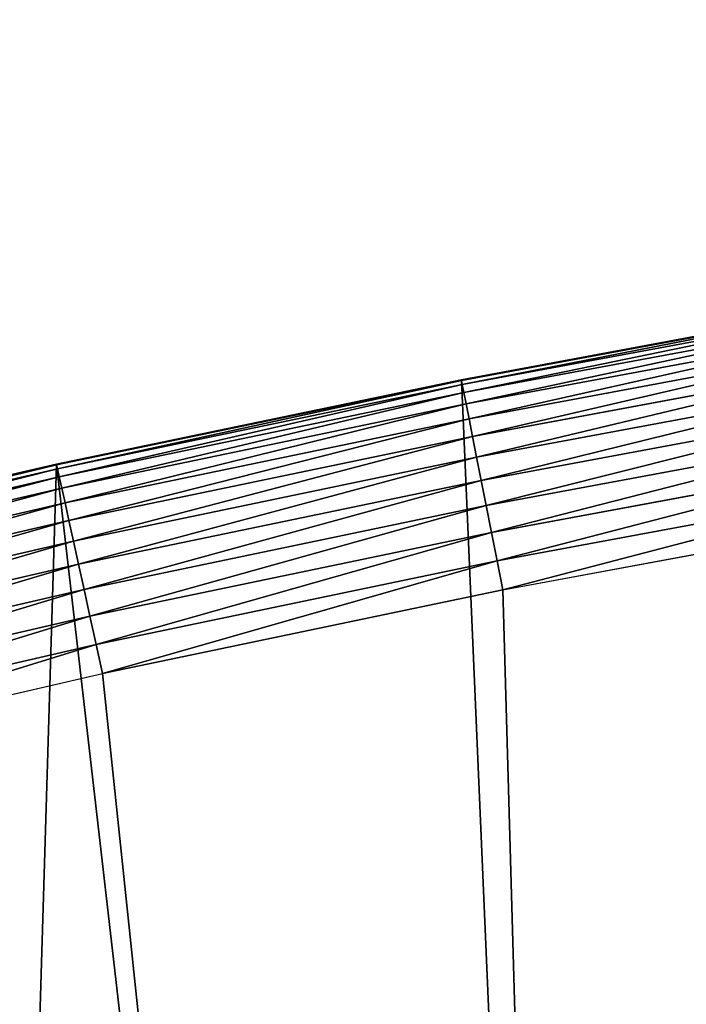
# Model space of a CAD drawing. Extents: x 2167 to 3985, y 1370 to 2039.
# Drawn here: x 2754 to 2809, y 1960 to 2039 of the extents above; entities that cross this region are included whole.
import ezdxf

# ---------------------------------------------------------------- set-up
doc = ezdxf.new("R2010")
doc.units = 0
doc.header["$LTSCALE"] = 25.4
doc.layers.get('0').update_dxf_attribs({"color": 13, "linetype": 'CONTINUOUS'})

# ---------------------------------------------------------------- blocks, each defined once
blk = doc.blocks.new('SKUPINA_4')
at = {"color": 0}
for p, q in [((623.274, 616.343, 440), (590.265, 610.21, 440)), ((590.265, 610.21, 52.84), (623.274, 616.343, 47.02)), ((623.274, 616.343), (590.265, 610.21)), ((623.274, 616.343), (590.265, 610.21)), ((623.274, 616.343, 317.797), (590.265, 610.21, 357.137)), ((623.274, 616.343, 440), (590.265, 610.21, 440)), ((623.274, 616.343, 153.958), (590.265, 610.21, 173.016)), ((590.265, 610.21, 52.84), (623.274, 616.343, 47.02)), ((623.274, 616.343, 317.797), (590.265, 610.21, 357.137)), ((623.274, 616.343, 153.958), (590.265, 610.21, 173.016)), ((623.282, 616.301, 442.435), (590.273, 610.167, 442.435)), ((623.282, 616.301, 442.435), (590.273, 610.167, 442.435)), ((623.342, 615.955, 444.844), (590.341, 609.823, 444.844)), ((623.342, 615.955, 444.844), (590.341, 609.823, 444.844)), ((623.455, 615.312, 447.19), (590.467, 609.183, 447.19)), ((623.455, 615.312, 447.19), (590.467, 609.183, 447.19)), ((623.617, 614.382, 449.435), (590.65, 608.256, 449.435)), ((623.617, 614.382, 449.435), (590.65, 608.256, 449.435)), ((623.827, 613.179, 451.542), (590.886, 607.058, 451.542)), ((623.827, 613.179, 451.542), (590.886, 607.058, 451.542)), ((624.081, 611.723, 453.478), (591.172, 605.608, 453.478)), ((624.081, 611.723, 453.478), (591.172, 605.608, 453.478)), ((557.396, 603.363, 58.636), (590.265, 610.21, 52.84)), ((590.265, 610.21), (557.396, 603.363)), ((590.265, 610.21), (557.396, 603.363)), ((590.265, 610.21, 440), (557.396, 603.363, 440)), ((590.265, 610.21, 357.137), (557.396, 603.363, 396.308)), ((590.265, 610.21, 440), (557.396, 603.363, 440)), ((590.265, 610.21, 173.016), (557.396, 603.363, 191.993)), ((557.396, 603.363, 58.636), (590.265, 610.21, 52.84)), ((590.265, 610.21, 357.137), (557.396, 603.363, 396.308)), ((590.265, 610.21, 173.016), (557.396, 603.363, 191.993)), ((590.273, 610.167, 442.435), (557.405, 603.32, 442.435)), ((590.273, 610.167, 442.435), (557.405, 603.32, 442.435)), ((590.265, 610.21, 440), (590.273, 610.167, 442.435)), ((590.265, 610.21), (590.265, 610.21, 52.84)), ((590.265, 610.21), (590.265, 610.21, 52.84)), ((590.265, 610.21, 440), (590.273, 610.167, 442.435)), ((590.265, 610.21, 357.137), (590.265, 610.21, 440)), ((590.265, 610.21, 52.84), (590.265, 610.21, 173.016)), ((590.265, 610.21, 357.137), (590.265, 610.21, 440)), ((590.265, 610.21, 52.84), (590.265, 610.21, 173.016)), ((590.265, 610.21, 173.016), (590.265, 610.21, 357.137)), ((590.265, 610.21, 173.016), (590.265, 610.21, 357.137)), ((590.273, 610.167, 442.435), (590.341, 609.823, 444.844)), ((590.273, 610.167, 442.435), (590.341, 609.823, 444.844)), ((624.376, 610.038, 455.211), (591.502, 603.93, 455.211)), ((624.376, 610.038, 455.211), (591.502, 603.93, 455.211)), ((590.341, 609.823, 444.844), (557.481, 602.978, 444.844)), ((590.341, 609.823, 444.844), (557.481, 602.978, 444.844)), ((590.467, 609.183, 447.19), (557.621, 602.34, 447.19)), ((590.467, 609.183, 447.19), (557.621, 602.34, 447.19)), ((590.341, 609.823, 444.844), (590.467, 609.183, 447.19)), ((590.341, 609.823, 444.844), (590.467, 609.183, 447.19)), ((590.467, 609.183, 447.19), (590.65, 608.256, 449.435)), ((590.467, 609.183, 447.19), (590.65, 608.256, 449.435)), ((590.65, 608.256, 449.435), (557.823, 601.418, 449.435)), ((590.65, 608.256, 449.435), (557.823, 601.418, 449.435)), ((590.65, 608.256, 449.435), (590.886, 607.058, 451.542)), ((590.65, 608.256, 449.435), (590.886, 607.058, 451.542)), ((624.705, 608.15, 456.713), (591.873, 602.049, 456.713)), ((624.705, 608.15, 456.713), (591.873, 602.049, 456.713)), ((590.886, 607.058, 451.542), (558.085, 600.225, 451.542)), ((590.886, 607.058, 451.542), (558.085, 600.225, 451.542)), ((590.886, 607.058, 451.542), (591.172, 605.608, 453.478)), ((590.886, 607.058, 451.542), (591.172, 605.608, 453.478)), ((625.065, 606.09, 457.961), (592.277, 599.998, 457.961)), ((625.065, 606.09, 457.961), (592.277, 599.998, 457.961)), ((591.172, 605.608, 453.478), (558.402, 598.782, 453.478)), ((591.172, 605.608, 453.478), (558.402, 598.782, 453.478)), ((591.172, 605.608, 453.478), (591.502, 603.93, 455.211)), ((591.172, 605.608, 453.478), (591.502, 603.93, 455.211)), ((591.502, 603.93, 455.211), (558.769, 597.111, 455.211)), ((591.502, 603.93, 455.211), (558.769, 597.111, 455.211)), ((591.502, 603.93, 455.211), (591.873, 602.049, 456.713)), ((591.502, 603.93, 455.211), (591.873, 602.049, 456.713)), ((625.449, 603.891, 458.935), (592.709, 597.808, 458.935)), ((625.449, 603.891, 458.935), (592.709, 597.808, 458.935)), ((524.683, 595.805, 64.404), (557.396, 603.363, 58.636)), ((557.396, 603.363), (524.683, 595.805)), ((557.396, 603.363, 440), (524.683, 595.805, 440)), ((557.396, 603.363), (524.683, 595.805)), ((557.396, 603.363, 396.308), (524.683, 595.805, 435.294)), ((557.396, 603.363, 440), (524.683, 595.805, 440)), ((557.396, 603.363, 191.993), (524.683, 595.805, 210.88)), ((524.683, 595.805, 64.404), (557.396, 603.363, 58.636)), ((557.396, 603.363, 396.308), (524.683, 595.805, 435.294)), ((557.396, 603.363, 191.993), (524.683, 595.805, 210.88)), ((557.405, 603.32, 442.435), (524.694, 595.763, 442.435)), ((557.405, 603.32, 442.435), (524.694, 595.763, 442.435)), ((557.481, 602.978, 444.844), (524.776, 595.422, 444.844)), ((557.481, 602.978, 444.844), (524.776, 595.422, 444.844)), ((557.396, 603.363), (557.396, 603.363, 58.636)), ((557.396, 603.363), (557.396, 603.363, 58.636)), ((557.396, 603.363, 440), (557.405, 603.32, 442.435)), ((557.396, 603.363, 440), (557.405, 603.32, 442.435)), ((557.396, 603.363, 396.308), (557.396, 603.363, 440)), ((557.396, 603.363, 58.636), (557.396, 603.363, 191.993)), ((557.396, 603.363, 396.308), (557.396, 603.363, 440)), ((557.396, 603.363, 58.636), (557.396, 603.363, 191.993)), ((557.396, 603.363, 191.993), (557.396, 603.363, 396.308)), ((557.396, 603.363, 191.993), (557.396, 603.363, 396.308)), ((557.405, 603.32, 442.435), (557.481, 602.978, 444.844)), ((557.405, 603.32, 442.435), (557.481, 602.978, 444.844)), ((557.481, 602.978, 444.844), (557.621, 602.34, 447.19)), ((557.481, 602.978, 444.844), (557.621, 602.34, 447.19)), ((557.621, 602.34, 447.19), (524.93, 594.788, 447.19)), ((557.621, 602.34, 447.19), (524.93, 594.788, 447.19)), ((557.621, 602.34, 447.19), (557.823, 601.418, 449.435)), ((557.621, 602.34, 447.19), (557.823, 601.418, 449.435)), ((591.873, 602.049, 456.713), (559.181, 595.239, 456.713)), ((591.873, 602.049, 456.713), (559.181, 595.239, 456.713)), ((591.873, 602.049, 456.713), (592.277, 599.998, 457.961)), ((591.873, 602.049, 456.713), (592.277, 599.998, 457.961)), ((557.823, 601.418, 449.435), (525.153, 593.87, 449.435)), ((557.823, 601.418, 449.435), (525.153, 593.87, 449.435)), ((557.823, 601.418, 449.435), (558.085, 600.225, 451.542)), ((557.823, 601.418, 449.435), (558.085, 600.225, 451.542)), ((593.161, 595.514, 459.618), (625.851, 601.589, 459.618)), ((593.161, 595.514, 459.618), (625.851, 601.589, 459.618)), ((558.085, 600.225, 451.542), (525.44, 592.683, 451.542)), ((558.085, 600.225, 451.542), (525.44, 592.683, 451.542)), ((558.085, 600.225, 451.542), (558.402, 598.782, 453.478)), ((558.085, 600.225, 451.542), (558.402, 598.782, 453.478)), ((592.277, 599.998, 457.961), (559.629, 593.197, 457.961)), ((592.277, 599.998, 457.961), (559.629, 593.197, 457.961)), ((592.277, 599.998, 457.961), (592.709, 597.808, 458.935)), ((592.277, 599.998, 457.961), (592.709, 597.808, 458.935)), ((558.402, 598.782, 453.478), (525.789, 591.247, 453.478)), ((558.402, 598.782, 453.478), (525.789, 591.247, 453.478)), ((558.402, 598.782, 453.478), (558.769, 597.111, 455.211)), ((558.402, 598.782, 453.478), (558.769, 597.111, 455.211)), ((593.626, 593.155, 460), (626.265, 599.219, 460)), ((593.626, 593.155, 460), (626.265, 599.219, 460)), ((558.769, 597.111, 455.211), (526.192, 589.585, 455.211)), ((558.769, 597.111, 455.211), (526.192, 589.585, 455.211)), ((558.769, 597.111, 455.211), (559.181, 595.239, 456.713)), ((558.769, 597.111, 455.211), (559.181, 595.239, 456.713)), ((592.709, 597.808, 458.935), (560.108, 591.016, 458.935)), ((592.709, 597.808, 458.935), (560.108, 591.016, 458.935)), ((592.709, 597.808, 458.935), (593.161, 595.514, 459.618)), ((592.709, 597.808, 458.935), (593.161, 595.514, 459.618)), ((560.609, 588.733, 459.618), (593.161, 595.514, 459.618)), ((560.609, 588.733, 459.618), (593.161, 595.514, 459.618)), ((593.161, 595.514, 459.618), (593.626, 593.155, 460)), ((593.161, 595.514, 459.618), (593.626, 593.155, 460)), ((559.181, 595.239, 456.713), (526.643, 587.722, 456.713)), ((559.181, 595.239, 456.713), (526.643, 587.722, 456.713)), ((559.181, 595.239, 456.713), (559.629, 593.197, 457.961)), ((559.181, 595.239, 456.713), (559.629, 593.197, 457.961)), ((559.629, 593.197, 457.961), (527.136, 585.69, 457.961)), ((559.629, 593.197, 457.961), (527.136, 585.69, 457.961)), ((559.629, 593.197, 457.961), (560.108, 591.016, 458.935)), ((559.629, 593.197, 457.961), (560.108, 591.016, 458.935)), ((593.626, 593.155, 460), (561.125, 586.384, 460)), ((593.626, 593.155, 460), (561.125, 586.384, 460)), ((560.108, 591.016, 458.935), (527.662, 583.521, 458.935)), ((560.108, 591.016, 458.935), (527.662, 583.521, 458.935)), ((560.108, 591.016, 458.935), (560.609, 588.733, 459.618)), ((560.108, 591.016, 458.935), (560.609, 588.733, 459.618)), ((528.213, 581.249, 459.618), (560.609, 588.733, 459.618)), ((528.213, 581.249, 459.618), (560.609, 588.733, 459.618)), ((560.609, 588.733, 459.618), (561.125, 586.384, 460)), ((560.609, 588.733, 459.618), (561.125, 586.384, 460)), ((528.779, 578.912, 460), (561.125, 586.384, 460)), ((528.779, 578.912, 460), (561.125, 586.384, 460))]:
    blk.add_line(p, q, dxfattribs=at)
mesh = blk.add_polyface(dxfattribs=at)
corners = [(0.849, 252.176), (0.219, 222.722), (0.062, 237.459), (1.321, 208.026), (2.577, 266.812), (3.361, 193.43), (5.24, 281.308), (6.333, 178.995), (8.825, 295.603), (10.223, 164.779), (13.32, 309.638), (15.017, 150.843), (18.704, 323.357), (20.693, 137.242), (24.956, 336.703), (27.229, 124.033), (32.051, 349.621), (34.598, 111.269), (39.958, 362.058), (42.769, 99.004), (48.647, 373.963), (51.71, 87.288), (58.08, 385.286), (61.383, 76.169), (68.219, 395.982), (71.748, 65.692), (79.022, 406.006), (82.764, 55.901), (90.446, 415.318), (94.384, 46.836), (102.443, 423.878), (106.561, 38.533), (114.963, 431.653), (119.245, 31.029), (118.085, 433.633), (120.195, 434.832), (132.383, 24.352), (149.79, 451.333), (145.923, 18.53), (159.807, 13.589), (179.462, 467.043), (173.98, 9.546), (188.383, 6.421), (209.467, 482.108), (202.956, 4.224), (217.64, 2.966), (239.791, 496.519), (232.374, 2.651), (247.099, 3.281), (270.42, 510.27), (261.753, 4.852), (276.276, 7.36), (301.34, 523.355), (290.608, 10.793), (304.691, 15.137), (332.536, 535.766), (318.467, 20.374), (331.879, 26.484), (332.604, 26.872), (363.994, 547.499), (344.872, 33.44), (347.21, 34.786), (350.28, 36.542), (351.986, 37.51), (475.245, 97.469), (395.698, 558.548), (427.634, 568.908), (459.787, 578.574), (492.142, 587.541), (542.832, 120.225), (524.683, 595.805), (557.396, 603.363), (610.42, 142.981), (590.265, 610.21), (623.274, 616.343), (750.337, 170.452), (656.409, 621.761), (689.653, 626.459), (722.991, 630.436), (756.407, 633.691), (889.938, 179.254), (789.886, 636.22), (823.412, 638.025), (856.969, 639.102), (889.938, 639.446)]
mesh.append_faces([[corners[k] for k in face] for face in [(0, 1, 2), (80, 83, 84)]], dxfattribs={"vtx0": -1, "color": 0})
mesh.append_faces([[corners[k] for k in face] for face in [(1, 0, 3), (3, 4, 5), (5, 6, 7), (7, 8, 9), (9, 10, 11), (11, 12, 13), (13, 14, 15), (15, 16, 17), (17, 18, 19), (19, 20, 21), (21, 22, 23), (23, 24, 25), (25, 26, 27), (27, 28, 29), (29, 30, 31), (31, 32, 33), (33, 35, 36), (36, 37, 38), (38, 37, 39), (39, 40, 41), (41, 40, 42), (42, 43, 44), (44, 43, 45), (45, 46, 47), (47, 46, 48), (48, 49, 50), (50, 49, 51), (51, 52, 53), (53, 52, 54), (54, 55, 56), (56, 55, 57), (57, 55, 58), (58, 59, 60), (60, 59, 61), (61, 59, 62), (62, 59, 63), (63, 59, 64), (64, 68, 69), (69, 71, 72), (72, 74, 75), (75, 79, 80)]], dxfattribs={"vtx0": -1, "vtx1": -1, "color": 0})
mesh.append_faces([[corners[k] for k in face] for face in [(3, 0, 4), (5, 4, 6), (7, 6, 8), (9, 8, 10), (11, 10, 12), (13, 12, 14), (15, 14, 16), (17, 16, 18), (19, 18, 20), (21, 20, 22), (23, 22, 24), (25, 24, 26), (27, 26, 28), (29, 28, 30), (31, 30, 32), (33, 32, 34), (33, 34, 35), (36, 35, 37), (39, 37, 40), (42, 40, 43), (45, 43, 46), (48, 46, 49), (51, 49, 52), (54, 52, 55), (58, 55, 59), (64, 59, 65), (64, 65, 66), (64, 66, 67), (64, 67, 68), (69, 68, 70), (69, 70, 71), (72, 71, 73), (72, 73, 74), (75, 74, 76), (75, 76, 77), (75, 77, 78), (75, 78, 79), (80, 79, 81), (80, 81, 82), (80, 82, 83)]], dxfattribs={"vtx0": -1, "vtx2": -1, "color": 0})
at = {"color": 28}
mesh = blk.add_polyface(dxfattribs=at)
corners = [(590.273, 610.167, 442.435), (623.274, 616.343, 440), (590.265, 610.21, 440), (623.282, 616.301, 442.435)]
mesh.append_faces([[corners[k] for k in face] for face in [(0, 1, 2), (1, 0, 3)]], dxfattribs={"vtx0": -1, "color": 28})
at = {"color": 156}
mesh = blk.add_polyface(dxfattribs=at)
corners = [(590.265, 610.21, 52.84), (623.274, 616.343), (590.265, 610.21), (623.274, 616.343, 47.02)]
mesh.append_faces([[corners[k] for k in face] for face in [(0, 1, 2), (1, 0, 3)]], dxfattribs={"vtx0": -1, "color": 156})
at = {"color": 24}
mesh = blk.add_polyface(dxfattribs=at)
corners = [(590.265, 610.21, 357.137), (623.274, 616.343, 440), (623.274, 616.343, 317.797), (590.265, 610.21, 440)]
mesh.append_faces([[corners[k] for k in face] for face in [(0, 1, 2), (1, 0, 3)]], dxfattribs={"vtx0": -1, "color": 24})
at = {"color": 197}
mesh = blk.add_polyface(dxfattribs=at)
corners = [(590.265, 610.21, 52.84), (623.274, 616.343, 153.958), (623.274, 616.343, 47.02), (590.265, 610.21, 173.016)]
mesh.append_faces([[corners[k] for k in face] for face in [(0, 1, 2), (1, 0, 3)]], dxfattribs={"vtx0": -1, "color": 197})
at = {"color": 243}
mesh = blk.add_polyface(dxfattribs=at)
corners = [(590.265, 610.21, 173.016), (623.274, 616.343, 317.797), (623.274, 616.343, 153.958), (590.265, 610.21, 357.137)]
mesh.append_faces([[corners[k] for k in face] for face in [(0, 1, 2), (1, 0, 3)]], dxfattribs={"vtx0": -1, "color": 243})
at = {"color": 28}
mesh = blk.add_polyface(dxfattribs=at)
corners = [(590.341, 609.823, 444.844), (623.282, 616.301, 442.435), (590.273, 610.167, 442.435), (623.342, 615.955, 444.844)]
mesh.append_faces([[corners[k] for k in face] for face in [(0, 1, 2), (1, 0, 3)]], dxfattribs={"vtx0": -1, "color": 28})
mesh = blk.add_polyface(dxfattribs=at)
corners = [(590.467, 609.183, 447.19), (623.342, 615.955, 444.844), (590.341, 609.823, 444.844), (623.455, 615.312, 447.19)]
mesh.append_faces([[corners[k] for k in face] for face in [(0, 1, 2), (1, 0, 3)]], dxfattribs={"vtx0": -1, "color": 28})
mesh = blk.add_polyface(dxfattribs=at)
corners = [(590.65, 608.256, 449.435), (623.455, 615.312, 447.19), (590.467, 609.183, 447.19), (623.617, 614.382, 449.435)]
mesh.append_faces([[corners[k] for k in face] for face in [(0, 1, 2), (1, 0, 3)]], dxfattribs={"vtx0": -1, "color": 28})
mesh = blk.add_polyface(dxfattribs=at)
corners = [(590.886, 607.058, 451.542), (623.617, 614.382, 449.435), (590.65, 608.256, 449.435), (623.827, 613.179, 451.542)]
mesh.append_faces([[corners[k] for k in face] for face in [(0, 1, 2), (1, 0, 3)]], dxfattribs={"vtx0": -1, "color": 28})
mesh = blk.add_polyface(dxfattribs=at)
corners = [(591.172, 605.608, 453.478), (623.827, 613.179, 451.542), (590.886, 607.058, 451.542), (624.081, 611.723, 453.478)]
mesh.append_faces([[corners[k] for k in face] for face in [(0, 1, 2), (1, 0, 3)]], dxfattribs={"vtx0": -1, "color": 28})
at = {"color": 0}
mesh = blk.add_polyface(dxfattribs=at)
corners = [(528.779, 578.912, 460), (503.952, 125.475, 460), (503.952, 572.606, 460), (605.953, 159.818, 460), (561.125, 586.384, 460), (593.626, 593.155, 460), (626.265, 599.219, 460), (722.512, 182.703, 460), (659.028, 604.576, 460), (691.899, 609.222, 460), (722.512, 612.874, 460)]
mesh.append_faces([[corners[k] for k in face] for face in [(0, 1, 2), (7, 9, 10)]], dxfattribs={"vtx0": -1, "color": 0})
mesh.append_faces([[corners[k] for k in face] for face in [(1, 0, 3), (3, 6, 7)]], dxfattribs={"vtx0": -1, "vtx1": -1, "color": 0})
mesh.append_faces([[corners[k] for k in face] for face in [(3, 0, 4), (3, 4, 5), (3, 5, 6), (7, 6, 8), (7, 8, 9)]], dxfattribs={"vtx0": -1, "vtx2": -1, "color": 0})
at = {"color": 28}
mesh = blk.add_polyface(dxfattribs=at)
corners = [(591.502, 603.93, 455.211), (624.081, 611.723, 453.478), (591.172, 605.608, 453.478), (624.376, 610.038, 455.211)]
mesh.append_faces([[corners[k] for k in face] for face in [(0, 1, 2), (1, 0, 3)]], dxfattribs={"vtx0": -1, "color": 28})
at = {"color": 156}
mesh = blk.add_polyface(dxfattribs=at)
corners = [(557.396, 603.363, 58.636), (590.265, 610.21), (557.396, 603.363), (590.265, 610.21, 52.84)]
mesh.append_faces([[corners[k] for k in face] for face in [(0, 1, 2), (1, 0, 3)]], dxfattribs={"vtx0": -1, "color": 156})
at = {"color": 28}
mesh = blk.add_polyface(dxfattribs=at)
corners = [(557.405, 603.32, 442.435), (590.265, 610.21, 440), (557.396, 603.363, 440), (590.273, 610.167, 442.435)]
mesh.append_faces([[corners[k] for k in face] for face in [(0, 1, 2), (1, 0, 3)]], dxfattribs={"vtx0": -1, "color": 28})
at = {"color": 24}
mesh = blk.add_polyface(dxfattribs=at)
corners = [(557.396, 603.363, 396.308), (590.265, 610.21, 440), (590.265, 610.21, 357.137), (557.396, 603.363, 440)]
mesh.append_faces([[corners[k] for k in face] for face in [(0, 1, 2), (1, 0, 3)]], dxfattribs={"vtx0": -1, "color": 24})
at = {"color": 197}
mesh = blk.add_polyface(dxfattribs=at)
corners = [(557.396, 603.363, 58.636), (590.265, 610.21, 173.016), (590.265, 610.21, 52.84), (557.396, 603.363, 191.993)]
mesh.append_faces([[corners[k] for k in face] for face in [(0, 1, 2), (1, 0, 3)]], dxfattribs={"vtx0": -1, "color": 197})
at = {"color": 243}
mesh = blk.add_polyface(dxfattribs=at)
corners = [(557.396, 603.363, 191.993), (590.265, 610.21, 357.137), (590.265, 610.21, 173.016), (557.396, 603.363, 396.308)]
mesh.append_faces([[corners[k] for k in face] for face in [(0, 1, 2), (1, 0, 3)]], dxfattribs={"vtx0": -1, "color": 243})
at = {"color": 28}
mesh = blk.add_polyface(dxfattribs=at)
corners = [(557.481, 602.978, 444.844), (590.273, 610.167, 442.435), (557.405, 603.32, 442.435), (590.341, 609.823, 444.844)]
mesh.append_faces([[corners[k] for k in face] for face in [(0, 1, 2), (1, 0, 3)]], dxfattribs={"vtx0": -1, "color": 28})
mesh = blk.add_polyface(dxfattribs=at)
corners = [(591.873, 602.049, 456.713), (624.376, 610.038, 455.211), (591.502, 603.93, 455.211), (624.705, 608.15, 456.713)]
mesh.append_faces([[corners[k] for k in face] for face in [(0, 1, 2), (1, 0, 3)]], dxfattribs={"vtx0": -1, "color": 28})
mesh = blk.add_polyface(dxfattribs=at)
corners = [(557.621, 602.34, 447.19), (590.341, 609.823, 444.844), (557.481, 602.978, 444.844), (590.467, 609.183, 447.19)]
mesh.append_faces([[corners[k] for k in face] for face in [(0, 1, 2), (1, 0, 3)]], dxfattribs={"vtx0": -1, "color": 28})
mesh = blk.add_polyface(dxfattribs=at)
corners = [(557.823, 601.418, 449.435), (590.467, 609.183, 447.19), (557.621, 602.34, 447.19), (590.65, 608.256, 449.435)]
mesh.append_faces([[corners[k] for k in face] for face in [(0, 1, 2), (1, 0, 3)]], dxfattribs={"vtx0": -1, "color": 28})
mesh = blk.add_polyface(dxfattribs=at)
corners = [(558.085, 600.225, 451.542), (590.65, 608.256, 449.435), (557.823, 601.418, 449.435), (590.886, 607.058, 451.542)]
mesh.append_faces([[corners[k] for k in face] for face in [(0, 1, 2), (1, 0, 3)]], dxfattribs={"vtx0": -1, "color": 28})
mesh = blk.add_polyface(dxfattribs=at)
corners = [(592.277, 599.998, 457.961), (624.705, 608.15, 456.713), (591.873, 602.049, 456.713), (625.065, 606.09, 457.961)]
mesh.append_faces([[corners[k] for k in face] for face in [(0, 1, 2), (1, 0, 3)]], dxfattribs={"vtx0": -1, "color": 28})
mesh = blk.add_polyface(dxfattribs=at)
corners = [(558.402, 598.782, 453.478), (590.886, 607.058, 451.542), (558.085, 600.225, 451.542), (591.172, 605.608, 453.478)]
mesh.append_faces([[corners[k] for k in face] for face in [(0, 1, 2), (1, 0, 3)]], dxfattribs={"vtx0": -1, "color": 28})
mesh = blk.add_polyface(dxfattribs=at)
corners = [(592.709, 597.808, 458.935), (625.065, 606.09, 457.961), (592.277, 599.998, 457.961), (625.449, 603.891, 458.935)]
mesh.append_faces([[corners[k] for k in face] for face in [(0, 1, 2), (1, 0, 3)]], dxfattribs={"vtx0": -1, "color": 28})
mesh = blk.add_polyface(dxfattribs=at)
corners = [(558.769, 597.111, 455.211), (591.172, 605.608, 453.478), (558.402, 598.782, 453.478), (591.502, 603.93, 455.211)]
mesh.append_faces([[corners[k] for k in face] for face in [(0, 1, 2), (1, 0, 3)]], dxfattribs={"vtx0": -1, "color": 28})
mesh = blk.add_polyface(dxfattribs=at)
corners = [(559.181, 595.239, 456.713), (591.502, 603.93, 455.211), (558.769, 597.111, 455.211), (591.873, 602.049, 456.713)]
mesh.append_faces([[corners[k] for k in face] for face in [(0, 1, 2), (1, 0, 3)]], dxfattribs={"vtx0": -1, "color": 28})
mesh = blk.add_polyface(dxfattribs=at)
corners = [(593.161, 595.514, 459.618), (625.449, 603.891, 458.935), (592.709, 597.808, 458.935), (625.851, 601.589, 459.618)]
mesh.append_faces([[corners[k] for k in face] for face in [(0, 1, 2), (1, 0, 3)]], dxfattribs={"vtx0": -1, "color": 28})
at = {"color": 156}
mesh = blk.add_polyface(dxfattribs=at)
corners = [(524.683, 595.805, 64.404), (557.396, 603.363), (524.683, 595.805), (557.396, 603.363, 58.636)]
mesh.append_faces([[corners[k] for k in face] for face in [(0, 1, 2), (1, 0, 3)]], dxfattribs={"vtx0": -1, "color": 156})
at = {"color": 28}
mesh = blk.add_polyface(dxfattribs=at)
corners = [(524.694, 595.763, 442.435), (557.396, 603.363, 440), (524.683, 595.805, 440), (557.405, 603.32, 442.435)]
mesh.append_faces([[corners[k] for k in face] for face in [(0, 1, 2), (1, 0, 3)]], dxfattribs={"vtx0": -1, "color": 28})
at = {"color": 24}
mesh = blk.add_polyface(dxfattribs=at)
corners = [(524.683, 595.805, 435.294), (557.396, 603.363, 440), (557.396, 603.363, 396.308), (524.683, 595.805, 440)]
mesh.append_faces([[corners[k] for k in face] for face in [(0, 1, 2), (1, 0, 3)]], dxfattribs={"vtx0": -1, "color": 24})
at = {"color": 197}
mesh = blk.add_polyface(dxfattribs=at)
corners = [(524.683, 595.805, 64.404), (557.396, 603.363, 191.993), (557.396, 603.363, 58.636), (524.683, 595.805, 210.88)]
mesh.append_faces([[corners[k] for k in face] for face in [(0, 1, 2), (1, 0, 3)]], dxfattribs={"vtx0": -1, "color": 197})
at = {"color": 243}
mesh = blk.add_polyface(dxfattribs=at)
corners = [(524.683, 595.805, 210.88), (557.396, 603.363, 396.308), (557.396, 603.363, 191.993), (524.683, 595.805, 435.294)]
mesh.append_faces([[corners[k] for k in face] for face in [(0, 1, 2), (1, 0, 3)]], dxfattribs={"vtx0": -1, "color": 243})
at = {"color": 28}
mesh = blk.add_polyface(dxfattribs=at)
corners = [(524.776, 595.422, 444.844), (557.405, 603.32, 442.435), (524.694, 595.763, 442.435), (557.481, 602.978, 444.844)]
mesh.append_faces([[corners[k] for k in face] for face in [(0, 1, 2), (1, 0, 3)]], dxfattribs={"vtx0": -1, "color": 28})
mesh = blk.add_polyface(dxfattribs=at)
corners = [(524.93, 594.788, 447.19), (557.481, 602.978, 444.844), (524.776, 595.422, 444.844), (557.621, 602.34, 447.19)]
mesh.append_faces([[corners[k] for k in face] for face in [(0, 1, 2), (1, 0, 3)]], dxfattribs={"vtx0": -1, "color": 28})
mesh = blk.add_polyface(dxfattribs=at)
corners = [(525.153, 593.87, 449.435), (557.621, 602.34, 447.19), (524.93, 594.788, 447.19), (557.823, 601.418, 449.435)]
mesh.append_faces([[corners[k] for k in face] for face in [(0, 1, 2), (1, 0, 3)]], dxfattribs={"vtx0": -1, "color": 28})
mesh = blk.add_polyface(dxfattribs=at)
corners = [(559.629, 593.197, 457.961), (591.873, 602.049, 456.713), (559.181, 595.239, 456.713), (592.277, 599.998, 457.961)]
mesh.append_faces([[corners[k] for k in face] for face in [(0, 1, 2), (1, 0, 3)]], dxfattribs={"vtx0": -1, "color": 28})
mesh = blk.add_polyface(dxfattribs=at)
corners = [(525.44, 592.683, 451.542), (557.823, 601.418, 449.435), (525.153, 593.87, 449.435), (558.085, 600.225, 451.542)]
mesh.append_faces([[corners[k] for k in face] for face in [(0, 1, 2), (1, 0, 3)]], dxfattribs={"vtx0": -1, "color": 28})
mesh = blk.add_polyface(dxfattribs=at)
corners = [(593.626, 593.155, 460), (625.851, 601.589, 459.618), (593.161, 595.514, 459.618), (626.265, 599.219, 460)]
mesh.append_faces([[corners[k] for k in face] for face in [(0, 1, 2), (1, 0, 3)]], dxfattribs={"vtx0": -1, "color": 28})
mesh = blk.add_polyface(dxfattribs=at)
corners = [(525.789, 591.247, 453.478), (558.085, 600.225, 451.542), (525.44, 592.683, 451.542), (558.402, 598.782, 453.478)]
mesh.append_faces([[corners[k] for k in face] for face in [(0, 1, 2), (1, 0, 3)]], dxfattribs={"vtx0": -1, "color": 28})
mesh = blk.add_polyface(dxfattribs=at)
corners = [(560.108, 591.016, 458.935), (592.277, 599.998, 457.961), (559.629, 593.197, 457.961), (592.709, 597.808, 458.935)]
mesh.append_faces([[corners[k] for k in face] for face in [(0, 1, 2), (1, 0, 3)]], dxfattribs={"vtx0": -1, "color": 28})
mesh = blk.add_polyface(dxfattribs=at)
corners = [(526.192, 589.585, 455.211), (558.402, 598.782, 453.478), (525.789, 591.247, 453.478), (558.769, 597.111, 455.211)]
mesh.append_faces([[corners[k] for k in face] for face in [(0, 1, 2), (1, 0, 3)]], dxfattribs={"vtx0": -1, "color": 28})
mesh = blk.add_polyface(dxfattribs=at)
corners = [(526.643, 587.722, 456.713), (558.769, 597.111, 455.211), (526.192, 589.585, 455.211), (559.181, 595.239, 456.713)]
mesh.append_faces([[corners[k] for k in face] for face in [(0, 1, 2), (1, 0, 3)]], dxfattribs={"vtx0": -1, "color": 28})
mesh = blk.add_polyface(dxfattribs=at)
corners = [(560.609, 588.733, 459.618), (592.709, 597.808, 458.935), (560.108, 591.016, 458.935), (593.161, 595.514, 459.618)]
mesh.append_faces([[corners[k] for k in face] for face in [(0, 1, 2), (1, 0, 3)]], dxfattribs={"vtx0": -1, "color": 28})
mesh = blk.add_polyface(dxfattribs=at)
corners = [(561.125, 586.384, 460), (593.161, 595.514, 459.618), (560.609, 588.733, 459.618), (593.626, 593.155, 460)]
mesh.append_faces([[corners[k] for k in face] for face in [(0, 1, 2), (1, 0, 3)]], dxfattribs={"vtx0": -1, "color": 28})
mesh = blk.add_polyface(dxfattribs=at)
corners = [(527.136, 585.69, 457.961), (559.181, 595.239, 456.713), (526.643, 587.722, 456.713), (559.629, 593.197, 457.961)]
mesh.append_faces([[corners[k] for k in face] for face in [(0, 1, 2), (1, 0, 3)]], dxfattribs={"vtx0": -1, "color": 28})
mesh = blk.add_polyface(dxfattribs=at)
corners = [(527.662, 583.521, 458.935), (559.629, 593.197, 457.961), (527.136, 585.69, 457.961), (560.108, 591.016, 458.935)]
mesh.append_faces([[corners[k] for k in face] for face in [(0, 1, 2), (1, 0, 3)]], dxfattribs={"vtx0": -1, "color": 28})
mesh = blk.add_polyface(dxfattribs=at)
corners = [(528.213, 581.249, 459.618), (560.108, 591.016, 458.935), (527.662, 583.521, 458.935), (560.609, 588.733, 459.618)]
mesh.append_faces([[corners[k] for k in face] for face in [(0, 1, 2), (1, 0, 3)]], dxfattribs={"vtx0": -1, "color": 28})
mesh = blk.add_polyface(dxfattribs=at)
corners = [(528.779, 578.912, 460), (560.609, 588.733, 459.618), (528.213, 581.249, 459.618), (561.125, 586.384, 460)]
mesh.append_faces([[corners[k] for k in face] for face in [(0, 1, 2), (1, 0, 3)]], dxfattribs={"vtx0": -1, "color": 28})

msp = doc.modelspace()

# ---------------------------------------------------------------- block references
at = {"color": 156}
msp.add_blockref('SKUPINA_4', (2200, 1400), dxfattribs=at)

doc.saveas('drawing.dxf')
